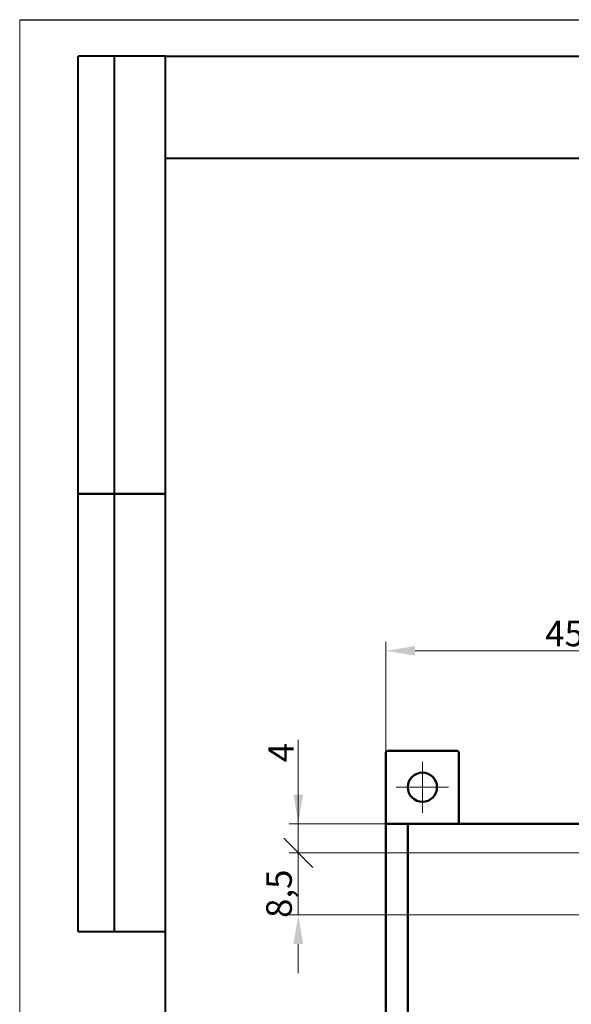
# Model space of a CAD drawing. Units: millimetres. Extents: x 2171 to 3046, y 1134 to 1431.
# Drawn here: x 2626 to 2702, y 1296 to 1431 of the extents above; entities that cross this region are included whole.
import ezdxf

# ---------------------------------------------------------------- set-up
doc = ezdxf.new("R2010")
doc.units = ezdxf.units.MM
doc.linetypes.add('CENTER', pattern=[10.16, 6.35, -1.27, 1.27, -1.27])
for name, color, linetype, lineweight in [('main', 5, 'Continuous', 50), ('size', 7, 'Continuous', 20), ('ОСЕВЫЕ', 1, 'CENTER', 15)]:
    doc.layers.add(name, color=color, linetype=linetype, lineweight=lineweight)
doc.layers.add('ФОРМАТ', color=7, linetype='Continuous')
doc.styles.add('GOST', font='GOST.shx', dxfattribs={"width": 0.8, "oblique": 15})
doc.dimstyles.new('GOST', dxfattribs={"dimscale": 0, "dimtxt": 3.5, "dimasz": 4, "dimexe": 1.25, "dimexo": 0, "dimtad": 1, "dimdec": 1, "dimrnd": 0.5, "dimtxsty": 'GOST', "dimcen": 5, "dimclrd": 256, "dimclre": 256, "dimclrt": 256, "dimadec": 1, "dimazin": 2, "dimtfac": 1, "dimtdec": 4, "dimtmove": 0, "dimatfit": 3, "dimfxl": 1, "dimtolj": 1, "dimtzin": 0, "dimlwd": -1, "dimlwe": -1, "dimarcsym": 0})

# ---------------------------------------------------------------- blocks, each defined once
blk = doc.blocks.new('_Oblique')
at = {"color": 0, "linetype": 'ByBlock', "lineweight": -2}
blk.add_line((-0.5, -0.5), (0.5, 0.5), dxfattribs=at)
blk = doc.blocks.new('*D133')
at = {"layer": 'Defpoints', "color": 0}
for p in [(2718.35, 1316.49), (2664.42, 1307.99), (2714.42, 1307.99)]:
    blk.add_point(p, dxfattribs=at)
at = {"layer": 'size', "ltscale": 5}
for p, q in [((2718.35, 1316.49), (2663.17, 1316.49)), ((2664.42, 1316.49), (2664.42, 1307.99)), ((2714.42, 1307.99), (2663.17, 1307.99)), ((2664.42, 1303.99), (2664.42, 1299.99))]:
    blk.add_line(p, q, dxfattribs=at)
at = {"layer": 'size'}
blk.add_solid([(2665.09, 1303.99), (2663.75, 1303.99), (2664.42, 1307.99)], dxfattribs=at)
at = {"layer": 'size', "xscale": 4, "yscale": 4, "zscale": 4, "rotation": 90.000000792753}
blk.add_blockref('_Oblique', (2664.42, 1316.49), dxfattribs=at)
at = {"layer": 'size', "linetype": 'ByBlock', "insert": (2661.78, 1310.89), "char_height": 3.5, "attachment_point": 5, "rotation": 90, "style": 'GOST'}
blk.add_mtext('\\A1;8,5', dxfattribs=at)
blk = doc.blocks.new('*D134')
at = {"layer": 'Defpoints', "color": 0}
for p in [(2664.42, 1320.49), (2676.42, 1320.49), (2718.35, 1316.49)]:
    blk.add_point(p, dxfattribs=at)
at = {"layer": 'size', "ltscale": 5}
for p, q in [((2664.42, 1320.49), (2664.42, 1331.99)), ((2664.42, 1324.49), (2664.42, 1328.49)), ((2676.42, 1320.49), (2663.17, 1320.49)), ((2664.42, 1316.49), (2664.42, 1320.49)), ((2718.35, 1316.49), (2663.17, 1316.49))]:
    blk.add_line(p, q, dxfattribs=at)
at = {"layer": 'size'}
blk.add_solid([(2663.75, 1324.49), (2665.09, 1324.49), (2664.42, 1320.49)], dxfattribs=at)
at = {"layer": 'size', "xscale": 4, "yscale": 4, "zscale": 4, "rotation": 90.00000079275308}
blk.add_blockref('_Oblique', (2664.42, 1316.49), dxfattribs=at)
at = {"layer": 'size', "linetype": 'ByBlock', "insert": (2662.05, 1330.24), "char_height": 3.5, "attachment_point": 5, "rotation": 90, "style": 'GOST'}
blk.add_mtext('\\A1;4', dxfattribs=at)
blk = doc.blocks.new('*D137')
at = {"layer": 'Defpoints', "color": 0}
for p in [(2721.35, 1344.19), (2676.42, 1330.29), (2721.35, 1319.98)]:
    blk.add_point(p, dxfattribs=at)
at = {"layer": 'size', "ltscale": 5}
for p, q in [((2676.42, 1330.29), (2676.42, 1345.44)), ((2721.35, 1319.98), (2721.35, 1345.44)), ((2680.42, 1344.19), (2721.35, 1344.19))]:
    blk.add_line(p, q, dxfattribs=at)
at = {"layer": 'size'}
blk.add_solid([(2680.42, 1344.86), (2680.42, 1343.53), (2676.42, 1344.19)], dxfattribs=at)
at = {"layer": 'size', "xscale": 4, "yscale": 4, "zscale": 4}
blk.add_blockref('_Oblique', (2721.35, 1344.19), dxfattribs=at)
at = {"layer": 'size', "linetype": 'ByBlock', "insert": (2700.89, 1346.57), "char_height": 3.5, "attachment_point": 5, "style": 'GOST'}
blk.add_mtext('\\A1;45', dxfattribs=at)

msp = doc.modelspace()

# ---------------------------------------------------------------- linework, layer by layer
at = {"layer": 'main'}
for p, q in [((2676.62, 1330.49), (2676.42, 1330.29)), ((2676.42, 1320.49), (2676.42, 1330.29)), ((2676.62, 1330.49), (2686.22, 1330.49)), ((2686.42, 1330.29), (2686.22, 1330.49)), ((2686.42, 1330.29), (2686.42, 1320.49)), ((2676.42, 1226.49), (2676.42, 1320.49)), ((2676.42, 1320.49), (2679.42, 1320.49)), ((2679.42, 1320.49), (2679.42, 1226.49)), ((2707.92, 1320.49), (2679.42, 1320.49))]:
    msp.add_line(p, q, dxfattribs=at)
msp.add_circle((2681.42, 1325.49), 2, dxfattribs=at)
at = {"layer": 'ОСЕВЫЕ', "ltscale": 5}
for p, q in [((2681.42, 1322), (2681.42, 1328.98)), ((2677.82, 1325.49), (2685.02, 1325.49))]:
    msp.add_line(p, q, dxfattribs=at)
at = {"layer": 'ФОРМАТ', "lineweight": 0}
msp.add_line((2626.25, 1430.73), (2626.25, 1133.73), dxfattribs=at)
at = {"layer": 'ФОРМАТ', "linetype": 'ByBlock', "ltscale": 5}
msp.add_line((2626.25, 1430.73), (3046.25, 1430.73), dxfattribs=at)
at = {"layer": 'ФОРМАТ', "linetype": 'Continuous', "lineweight": 40}
for p, q in [((2634.25, 1305.73), (2634.25, 1425.73)), ((2646.25, 1425.73), (2634.25, 1425.73)), ((2634.25, 1305.73), (2634.25, 1425.73)), ((2639.25, 1305.73), (2639.25, 1425.73)), ((2639.25, 1305.73), (2639.25, 1425.73)), ((2646.25, 1411.73), (2716.25, 1411.73)), ((2634.25, 1365.73), (2646.25, 1365.73)), ((2646.25, 1365.73), (2634.25, 1365.73)), ((2634.25, 1305.73), (2646.25, 1305.73))]:
    msp.add_line(p, q, dxfattribs=at)
at = {"layer": 'ФОРМАТ', "linetype": 'ByBlock', "lineweight": 40, "ltscale": 5}
for p, q in [((2646.25, 1425.73), (3041.25, 1425.73)), ((2646.25, 1138.73), (2646.25, 1425.73))]:
    msp.add_line(p, q, dxfattribs=at)

# ---------------------------------------------------------------- dimensions: what is measured, and where the dimension line sits
at = {"layer": 'size', "ltscale": 5}
dim = msp.add_linear_dim(base=(2721.35, 1344.19), p1=(2676.42, 1330.29), p2=(2721.35, 1319.98), dimstyle='GOST', override={"dimscale": 1, "dimtxsty": 'GOST', "dimblk2": 'Oblique', "dimsah": 1}, dxfattribs=at)
dim.commit()
dim.dimension.update_dxf_attribs({"geometry": '*D137', "text_midpoint": (2700.89, 1346.57)})
for base, p2, picture, middle in [((2664.42, 1320.49), (2676.42, 1320.49), '*D134', (2664.42, 1330.24)), ((2664.42, 1307.99), (2714.42, 1307.99), '*D133', (2664.42, 1310.89))]:
    dim = msp.add_linear_dim(base=base, p1=(2718.35, 1316.49), p2=p2, angle=90, dimstyle='GOST', override={"dimscale": 1, "dimtxsty": 'GOST', "dimblk1": 'Oblique', "dimsah": 1}, dxfattribs=at)
    dim.commit()
    dim.dimension.update_dxf_attribs({"geometry": picture, "text_midpoint": middle, "dimtype": 160})

doc.saveas('drawing.dxf')
